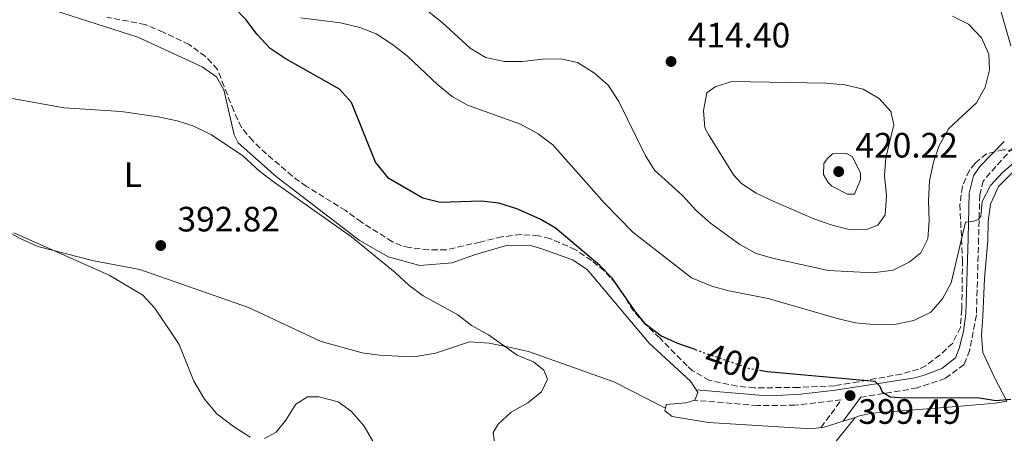
# Model space of a CAD drawing. Units: metres. Extents: x 600962 to 604419, y 4706032 to 4708395.
# Drawn here: x 603508 to 603788, y 4708057 to 4708175 of the extents above; entities that cross this region are included whole.
import ezdxf
from ezdxf.enums import TextEntityAlignment as Align

# ---------------------------------------------------------------- set-up
doc = ezdxf.new("R2010")
doc.units = ezdxf.units.M
doc.header["$MEASUREMENT"] = 0
doc.linetypes.add('DGN Style 3', pattern=[2.435890702152634, 1.739921930109024, -0.6959687720436097])
doc.linetypes.add('DGN Style 5', pattern=[1.217945351076317, 0.5219765790327072, -0.6959687720436097])
for name, color, linetype, lineweight in [('Camino', 7, 'DGN Style 3', 0), ('Cota de curva de nivel directora', 7, 'Continuous', 0), ('Cota de punto acotado terreno', 7, 'Continuous', 0), ('Curva de nivel directora', 30, 'Continuous', 30), ('Curva de nivel directora no vista', 30, 'DGN Style 5', 30), ('Curva de nivel intermedia', 30, 'Continuous', 0), ('Etiqueta de uso rústico', 92, 'Continuous', 0), ('Línea de cambio de uso (parcela vista)', 92, 'Continuous', 0), ('Margen derecho', 7, 'Continuous', 0), ('Punto acotado terreno (símbolo)', 7, 'Continuous', 0), ('Zona arbolada', 92, 'DGN Style 3', 0)]:
    doc.layers.add(name, color=color, linetype=linetype, lineweight=lineweight)
doc.styles.add('Style-Arial', font='arial.ttf')

# ---------------------------------------------------------------- blocks, each defined once
blk = doc.blocks.new('5PATER')
at = {"layer": 'Punto acotado terreno (símbolo)', "linetype": 'Continuous', "lineweight": 0}
h = blk.add_hatch(color=51, dxfattribs=at)
edge = h.paths.add_edge_path()
edge.add_ellipse((0, 0), major_axis=(-0.1095731443231308, -0.1110710700762829), ratio=0.9994222409660317, start_angle=0, end_angle=360)

msp = doc.modelspace()

# ---------------------------------------------------------------- linework, layer by layer
at = {"layer": 'Camino', "color": 7, "linetype": 'DGN Style 3', "lineweight": 0}
for points in [[(603790.7100000014, 4708138.490000002, 405.9600000000065), (603782.2100000011, 4708128.92, 405.2799999999989)], [(603782.2100000011, 4708128.92, 405.2799999999989), (603781.2299999997, 4708124.970000001, 405.1399999999995), (603780.9200000013, 4708112.570000002, 403.7200000000013), (603780.2799999998, 4708090.83, 402.9700000000013), (603778.3399999996, 4708080.75, 402.6699999999984), (603776.7800000019, 4708076.790000001, 402.4499999999972), (603771.4299999987, 4708072.800000002, 401.6999999999971), (603763.4299999988, 4708070.09, 400.2100000000065), (603747.4200000004, 4708067.439999999, 399.6699999999983)], [(603736.0399999989, 4708058.850000001, 397.6799999999932), (603741.8000000012, 4708066.699999999, 399.4900000000054), (603728.6299999993, 4708065.190000001, 399.0899999999965), (603717.9800000008, 4708065.080000001, 398.7100000000063), (603700.1499999987, 4708066.600000001, 397.7400000000054)]]:
    msp.add_polyline3d(points, dxfattribs=at)
at = {"layer": 'Curva de nivel directora', "color": 30, "linetype": 'Continuous', "lineweight": 30, "flags": 128}
for points, elevation in [([(603700.209999999, 4708081.010000002), (603695.2299999989, 4708082.740000002), (603690.400000001, 4708084.940000001), (603686.1999999988, 4708088.160000003), (603683.0099999993, 4708092.000000002), (603676.5899999997, 4708101.289999999), (603673.0999999985, 4708104.880000001), (603660.3600000001, 4708115.600000001), (603656.0399999997, 4708118.11), (603649.3999999987, 4708121.039999999), (603644.3200000004, 4708122.580000001), (603639.3600000006, 4708123.189999999), (603627.5900000001, 4708122.78), (603622.7199999996, 4708124.029999999), (603613.0399999992, 4708129.62), (603609.2399999994, 4708134.300000003), (603602.3399999993, 4708151.27), (603598.9100000005, 4708154.990000002), (603583.499999999, 4708163.720000002), (603579.2399999987, 4708166.600000001), (603575.4000000008, 4708170.650000001), (603572.4100000003, 4708174.730000001), (603568.9099999999, 4708178.300000002)], 400.0000000000001), ([(603718.4900000005, 4708075.160000003), (603720.7900000005, 4708074.779999999), (603751.3399999987, 4708072.01), (603752.8099999995, 4708070.57), (603753.4100000008, 4708068.970000001), (603755.7599999999, 4708067.54), (603759.7000000007, 4708067.289999999), (603780.5999999995, 4708067.37), (603785.8200000008, 4708066.550000002), (603790.0399999986, 4708066.880000001)], 400)]:
    msp.add_lwpolyline(points, dxfattribs=dict(at, elevation=elevation))
at = {"layer": 'Curva de nivel directora no vista', "color": 30, "linetype": 'DGN Style 5', "lineweight": 30, "elevation": 400, "flags": 128}
msp.add_lwpolyline([(603700.209999999, 4708081.010000002), (603715.6099999994, 4708075.650000001), (603718.4900000005, 4708075.160000003)], dxfattribs=at)
at = {"layer": 'Curva de nivel intermedia', "color": 30, "linetype": 'Continuous', "lineweight": 0, "flags": 128}
for points, elevation in [([(603773.5000000005, 4708175.83), (603778.0400000003, 4708173.539999999), (603781.7300000006, 4708169.640000001), (603783.8200000003, 4708165), (603784.0100000004, 4708160.480000001), (603782.8000000011, 4708155.630000001), (603780.3300000012, 4708151.119999997), (603772.3800000007, 4708143.730000001), (603769.6600000005, 4708139.03), (603768.0600000002, 4708134.289999999), (603766.9300000013, 4708129.01), (603766.6200000006, 4708123.359999999), (603766.8200000018, 4708117.560000001), (603766.4400000018, 4708112.449999999), (603764.4400000013, 4708108.49), (603761.110000001, 4708105.830000001), (603756.6300000015, 4708103.600000001), (603750.7900000011, 4708102.8), (603738.2200000006, 4708103.460000002), (603722.5899999999, 4708106.880000001), (603717.6200000009, 4708108.289999999), (603712.9200000004, 4708110.859999999), (603704.5600000008, 4708116.929999999), (603700.5300000008, 4708120.529999999), (603696.730000001, 4708124.689999999), (603688.6300000007, 4708132.039999999), (603685.9500000007, 4708136.27), (603678.5099999999, 4708151.48), (603675.4000000006, 4708156.119999998), (603671.5700000018, 4708159.58), (603666.7200000014, 4708162.59), (603661.850000001, 4708163.699999999), (603656.7500000002, 4708163.529999999), (603650.9700000001, 4708162.859999999), (603645.97, 4708162.899999999), (603640.5400000007, 4708164.02), (603636.1799999999, 4708166.659999999), (603628.1700000013, 4708173.98), (603614.1200000009, 4708185.220000001)], 410.0000000000001), ([(603792.0400000013, 4708134.990000002), (603787.7200000007, 4708131.359999998), (603784.2600000007, 4708127.669999998), (603781.9699999996, 4708123.130000001), (603781.5800000007, 4708118.890000001), (603780.860000001, 4708118.01), (603779.2600000006, 4708117.409999999), (603777.2199999999, 4708117.239999999), (603773.0800000003, 4708099.999999999), (603770.5999999993, 4708095.439999999), (603767.28, 4708091.609999998), (603762.5000000012, 4708089.230000001), (603756.9600000002, 4708088.15), (603751.9600000001, 4708088.060000001), (603745.8700000015, 4708088.609999998), (603740.9899999998, 4708089.699999999), (603721.0300000019, 4708095.490000002), (603709.7500000009, 4708097.71), (603704.9299999997, 4708099.029999999), (603699.2099999997, 4708101.390000001), (603682.4200000013, 4708114.369999999), (603674.3300000001, 4708122.710000001), (603659.6900000018, 4708139.220000001), (603655.55, 4708142.289999999), (603650.4699999995, 4708145.069999999), (603635.390000001, 4708150.449999999), (603631.0400000013, 4708152.91), (603626.8500000003, 4708156.369999998), (603618.3200000008, 4708164.42), (603614.0600000005, 4708167.73), (603609.36, 4708170.74), (603604.7000000018, 4708172.550000001), (603599.2200000011, 4708173.900000001), (603587.8700000009, 4708175.32)], 405.0000000000001), ([(603748.7600000015, 4708115.029999998), (603744.0900000001, 4708115.130000001), (603739.2400000019, 4708116.350000001), (603733.9500000012, 4708118.150000001), (603722.3799999997, 4708123.210000002), (603717.5800000008, 4708125.489999999), (603713.3600000007, 4708128.24), (603711.1100000021, 4708130.679999999), (603703.9900000008, 4708142.119999999), (603702.9500000015, 4708144.01), (603702.6000000006, 4708148.999999999), (603703.5300000004, 4708154.019999999), (603705.8799999995, 4708155.710000001), (603710.6699999997, 4708157.199999999), (603737.38, 4708156.769999999), (603742.7800000003, 4708156.25), (603748.0400000018, 4708154.989999999), (603752.5900000003, 4708152.409999999), (603755.9499999998, 4708148.720000001), (603756.7600000012, 4708144.869999998), (603754.5199999993, 4708135.51), (603754.1399999994, 4708130.529999999), (603754.64, 4708124.720000001), (603754.26, 4708119.32), (603752.2500000006, 4708116.380000001), (603748.7600000015, 4708115.029999998)], 415), ([(603643.3600000015, 4708052.779999998), (603642.7200000001, 4708057.439999999), (603644.1600000019, 4708059.789999999), (603647.7800000005, 4708063.239999999), (603652.5500000004, 4708065.859999999), (603656.4599999997, 4708068.939999999), (603658.1699999997, 4708072.63), (603657.1200000013, 4708075.100000001), (603654.1799999998, 4708077.550000001), (603649.5199999994, 4708079.369999998), (603641.35, 4708085.189999999), (603636.5700000012, 4708087.859999999), (603632.6000000014, 4708090.899999999), (603622.7700000011, 4708096.32), (603618.7300000021, 4708099.269999999), (603614.8200000006, 4708102.939999999), (603602.3200000013, 4708113.050000001), (603580.4800000014, 4708128.46), (603576.1600000008, 4708131.699999998), (603571.4400000002, 4708136.029999998), (603562.4800000016, 4708142.060000001), (603557.5000000015, 4708144.49), (603552.7500000017, 4708146.06), (603547.3100000013, 4708147.119999999), (603536.7400000012, 4708148.640000002), (603520.5300000017, 4708149.759999999), (603504.6799999997, 4708152.579999999)], 395.0000000000001), ([(603743.5500000013, 4708125.189999999), (603739.1500000004, 4708127.470000001), (603738.1199999999, 4708128.48), (603736.780000001, 4708130.8), (603736.8900000005, 4708133.869999999), (603737.750000001, 4708135.189999999), (603739.3400000002, 4708136.67), (603743.2800000008, 4708136.71), (603744.8900000001, 4708135.850000001), (603747.2800000019, 4708131.210000001), (603747.2999999997, 4708129.309999999), (603745.5899999999, 4708125.21), (603743.5500000013, 4708125.189999999)], 420.0000000000001), ([(603573.4699999997, 4708056.119999998), (603568.7700000014, 4708059.130000001), (603564.0599999996, 4708062.73), (603560.5200000014, 4708066.919999998), (603557.4500000002, 4708072.050000001), (603553.2600000014, 4708082.46), (603546.3500000002, 4708092.779999999), (603542.9900000007, 4708096.49), (603533.3600000016, 4708102.119999998), (603506.1900000008, 4708114.179999999)], 390), ([(603608.4800000016, 4708054.929999999), (603605.9600000003, 4708059.23), (603602.4100000008, 4708063.430000001), (603598.5900000009, 4708066.160000001), (603593.040000001, 4708067.56), (603589.8300000012, 4708067.52), (603586.4900000019, 4708065.45), (603583.6300000009, 4708060.890000001), (603580.8900000005, 4708057.509999998), (603577.5500000011, 4708055.720000001)], 390)]:
    msp.add_lwpolyline(points, dxfattribs=dict(at, elevation=elevation))
at = {"layer": 'Línea de cambio de uso (parcela vista)', "color": 92, "linetype": 'Continuous', "lineweight": 0, "extrusion": (-0.09352638069623571, -0.09940419365948731, 0.9906420253536442), "elevation": -524069.4361642745, "flags": 128}
msp.add_lwpolyline([(-2786504.543482923, 3806719.980127075), (-2786503.665823184, 3806719.760324013), (-2786502.784198897, 3806717.562293392)], dxfattribs=at)
at = {"layer": 'Línea de cambio de uso (parcela vista)', "color": 92, "linetype": 'Continuous', "lineweight": 0, "extrusion": (-0.05356726287739852, -0.01690766115291974, 0.9984210931977358), "elevation": -111545.6874633091, "flags": 128}
msp.add_lwpolyline([(-4308000.67513172, 1989730.608015333), (-4308000.67513172, 1989734.16849283)], dxfattribs=at)
at = {"layer": 'Línea de cambio de uso (parcela vista)', "color": 92, "linetype": 'Continuous', "lineweight": 0, "extrusion": (-0.0664749749463348, 0.02194729328233028, 0.9975466876409663), "elevation": 63592.51460496229, "flags": 128}
msp.add_lwpolyline([(-4659975.662880939, -900498.9242920651), (-4659976.071533567, -900498.0672022038), (-4659979.356761855, -900493.4960562775)], dxfattribs=at)
at = {"layer": 'Línea de cambio de uso (parcela vista)', "color": 92, "linetype": 'Continuous', "lineweight": 0}
for points in [[(603474.1299999999, 4708185.109999999, 395.1999999999971), (603484.7800000003, 4708184.640000001, 396.3899999999995), (603499.5300000003, 4708182.32, 397.070000000007), (603517.8200000003, 4708177.41, 396.9199999999983), (603541.5300000003, 4708169.779999999, 396.3899999999995), (603559.8499999996, 4708161.369999999, 396.25), (603563.9600000001, 4708158.5, 396.25), (603566.04, 4708154.880000001, 396.1699999999983), (603568.9500000002, 4708142.07, 395.2700000000041), (603570.1399999997, 4708139.75, 395.0500000000029), (603581.04, 4708130.09, 394.5299999999988), (603604.5700000003, 4708112.109999999, 394.8300000000018), (603612.7800000003, 4708107.380000001, 395.0500000000029), (603621.8499999996, 4708104.859999999, 395.3500000000058), (603631.0300000003, 4708105.680000001, 395.8000000000029), (603637.4299999997, 4708107.939999999, 396.320000000007), (603646.1500000004, 4708110.51, 397.6600000000035), (603653.2999999998, 4708110.59, 398.0399999999936), (603656.5199999996, 4708109.600000001, 398.8600000000006), (603665.2999999998, 4708106.480000001, 399.3099999999977), (603669.4199999999, 4708103.76, 399.3099999999977), (603687.1399999997, 4708082.800000001, 398.4900000000052), (603698.9199999999, 4708071.980000001, 398.1900000000023), (603700.5099999999, 4708069.550000001, 398.070000000007)], [(603745.7300000006, 4708061.730000001, 398.2599999999948), (603747.0199999996, 4708062.140000001, 398.3399999999965), (603750.6500000004, 4708062.91, 398.5599999999977), (603774.7000000002, 4708064.77, 399.0099999999948), (603785.6299999999, 4708065.76, 399.4600000000065), (603788.9800000006, 4708066.369999999, 399.679999999993), (603785.4100000003, 4708073.050000001, 401.1000000000058), (603782.1200000001, 4708080.16, 401.5500000000029), (603781.7800000003, 4708085.109999999, 401.7700000000041), (603782.1600000003, 4708090.369999999, 402.1399999999995), (603782.6299999999, 4708101.17, 402.3699999999953), (603783.5300000003, 4708111.970000001, 403.1900000000023), (603783.6200000001, 4708117.369999999, 403.7100000000065), (603784.2999999998, 4708122.33, 404.1600000000035), (603786.5800000001, 4708127.32, 404.2400000000052), (603790.3300000001, 4708131.15, 404.1600000000035), (603794.1100000005, 4708132.5, 404.0899999999965), (603800.2400000002, 4708132.42, 403.7899999999936), (603813.4000000004, 4708129.350000001, 402.5200000000041), (603827.4800000006, 4708121.33, 401.1699999999983), (603844.3399999999, 4708113.350000001, 399.9799999999959), (603865.8499999996, 4708107.16, 399.2299999999959), (603880.3095000006, 4708102.669600001, 399.5285000000004)], [(603691.7599999999, 4708064.359999999, 396.25), (603677.0899999999, 4708071.789999999, 396.0299999999988), (603652.79, 4708080.430000001, 394.9100000000035), (603646.79, 4708081.82, 394.6100000000006), (603641.5300000003, 4708082.789999999, 394.2299999999959), (603635.9900000002, 4708083.17, 393.7100000000065), (603626.25, 4708080, 393.1900000000023), (603620.7100000001, 4708079.07, 392.820000000007), (603615.6100000005, 4708079.16, 392.6699999999983), (603610.3600000005, 4708079.390000001, 392.5200000000041), (603605.3899999997, 4708080.07, 392.2899999999936), (603593.6900000004, 4708083.300000001, 391.6199999999953), (603573.0199999996, 4708093, 391.1699999999983), (603542.1299999999, 4708103.76, 391.25), (603528.9699999997, 4708106.24, 391.0200000000041), (603513.0300000003, 4708110.300000001, 390.5), (603508.0499999998, 4708112.58, 390.5), (603502.9199999999, 4708115.449999999, 390.5800000000018), (603493.8099999996, 4708121.619999999, 390.8699999999953), (603489.2599999999, 4708124.199999999, 390.8699999999953), (603484.2800000003, 4708125.75, 391.0200000000041), (603478.8799999999, 4708126.710000001, 391.1699999999983), (603466.5700000003, 4708127.710000001, 391.1699999999983)], [(603691.7599999999, 4708064.359999999, 396.25), (603691.5700000003, 4708063.59, 396.0200000000041), (603693.6299999999, 4708062.01, 396.0200000000041), (603704.0099999999, 4708060.220000001, 396.1699999999983), (603733.2000000002, 4708058.49, 397.5099999999948), (603736.04, 4708058.850000001, 397.679999999993)], [(603700.1500000004, 4708066.600000001, 397.7400000000052), (603697.5300000003, 4708065.84, 397.3699999999953), (603691.9900000002, 4708065.350000001, 396.5399999999936), (603691.7599999999, 4708064.359999999, 396.25)], [(603690.1100000005, 4708041.880000001, 394.2100000000065), (603695.5199999996, 4708041.060000001, 393.9799999999959), (603700.6200000001, 4708041.119999999, 393.8399999999965), (603720.7100000001, 4708044.83, 395.1000000000058), (603732.0499999998, 4708048.16, 395.7799999999988), (603736.5499999998, 4708050.980000001, 396.3699999999953), (603738.4199999999, 4708052.600000001, 396.820000000007), (603745.7300000006, 4708061.730000001, 398.2599999999948)]]:
    msp.add_polyline3d(points, dxfattribs=at)
at = {"layer": 'Margen derecho', "color": 7, "linetype": 'Continuous', "lineweight": 0, "extrusion": (-0.1119473335791537, -0.1494100239164881, 0.9824176501151597), "elevation": -770627.7397729108, "flags": 128}
msp.add_lwpolyline([(-2339892.927508254, 4057270.523513346), (-2339892.927508254, 4057261.899888818)], dxfattribs=at)
at = {"layer": 'Margen derecho', "color": 7, "linetype": 'Continuous', "lineweight": 0}
for points in [[(603785.1799999994, 4708184.040000002, 405.6100000000008), (603787.2899999993, 4708176.890000002, 407.1499999999942), (603790.0399999986, 4708167.350000001, 408.1000000000059)], [(603788.2300000003, 4708140.180000001, 405.9600000000065), (603781.2899999979, 4708133.000000002, 405.429999999993), (603779.4999999999, 4708130.350000001, 405.2799999999989), (603778.2699999983, 4708125.5, 405.1399999999995), (603777.9499999986, 4708112.65, 403.7200000000013), (603777.3099999992, 4708091.160000001, 402.9700000000013), (603776.6099999996, 4708086.230000001, 402.820000000007), (603775.4699999975, 4708081.580000001, 402.6699999999984), (603774.3200000008, 4708078.670000001, 402.4499999999972), (603770.399999998, 4708075.630000001, 401.7599999999949), (603765.4499999994, 4708073.680000001, 400.6000000000058), (603762.7100000012, 4708072.980000001, 400.2100000000065), (603740.1499999971, 4708069.42, 399.4499999999972), (603730.2199999985, 4708068.310000001, 399.1399999999995), (603723.4400000013, 4708067.900000002, 398.9400000000026), (603718.4400000013, 4708068.029999999, 398.7299999999961), (603700.5100000007, 4708069.550000002, 397.7400000000054)]]:
    msp.add_polyline3d(points, dxfattribs=at)
at = {"layer": 'Zona arbolada', "color": 92, "linetype": 'DGN Style 3', "lineweight": 0}
for points in [[(603798.3200000003, 4708137.09, 404.8999999999942), (603788.0300000003, 4708137.789999999, 405.7799999999988), (603783.1900000004, 4708136.66, 406.1999999999971), (603779.9000000004, 4708133.970000001, 406.070000000007), (603778.2800000003, 4708131.970000001, 406.070000000007), (603776.29, 4708127.390000001, 405.7899999999936), (603775.5800000001, 4708122.230000001, 405.1900000000023), (603776.3300000001, 4708106.480000001, 405.1900000000023), (603776.1299999999, 4708092.460000001, 404.4600000000065), (603775.7199999997, 4708087.32, 403.8800000000047), (603773.5499999998, 4708082.859999999, 403), (603769.9199999999, 4708079.49, 402.2799999999988), (603765.8399999999, 4708076.42, 402.0099999999948), (603763.8099999996, 4708075.390000001, 401.9799999999959), (603758.9800000006, 4708074.050000001, 402.1900000000023), (603746.7000000002, 4708071.84, 401.0099999999948), (603739.9199999999, 4708070.699999999, 400.8099999999977), (603729.6699999999, 4708070.24, 400.6699999999983), (603717.1399999997, 4708070.109999999, 400.6699999999983), (603712.1699999999, 4708070.57, 400.6699999999983), (603704.3300000001, 4708072.220000001, 400.6699999999983), (603699.4900000002, 4708074.970000001, 400.429999999993), (603697.9199999999, 4708076.33, 400.3699999999953), (603690.1299999999, 4708084.310000001, 400.5200000000041), (603686, 4708088.230000001, 400.9600000000065), (603682.6900000004, 4708091.980000001, 400.9600000000065), (603677.7000000002, 4708099.710000001, 400.8099999999977), (603674.3099999996, 4708103.390000001, 400.9499999999971), (603670.7300000006, 4708106.289999999, 401.1000000000058), (603666.1500000004, 4708109.4, 400.9600000000065), (603658.8700000001, 4708112.59, 400.9600000000065), (603655.5899999999, 4708113.380000001, 400.9600000000065), (603650.5899999999, 4708113.699999999, 400.9600000000065), (603645.1799999997, 4708113.029999999, 400.3300000000018), (603639.0199999996, 4708111.560000001, 399.0599999999977), (603629.3499999996, 4708109.359999999, 397.75), (603624.3499999996, 4708109.359999999, 397.8699999999953), (603618.7800000003, 4708109.980000001, 398.0899999999965), (603616.5999999996, 4708110.51, 398.179999999993), (603614.0199999996, 4708111.65, 398.3300000000018), (603605.1799999997, 4708117.210000001, 398.1900000000023), (603600.7300000006, 4708120.5, 397.75), (603589.5599999996, 4708127.390000001, 396.1399999999995), (603585.5300000003, 4708130.32, 395.7100000000065), (603578.1299999999, 4708136.619999999, 395.6999999999971), (603574.2300000006, 4708140.310000001, 395.9900000000052), (603571.04, 4708144.15, 396.2700000000041), (603568.8200000003, 4708148.9, 396.429999999993), (603566.1299999999, 4708155.76, 396.429999999993), (603564.2100000001, 4708160.65, 396.8699999999953), (603560.8200000003, 4708164.32, 396.8500000000058), (603556.1299999999, 4708167.710000001, 397.1499999999942), (603548.79, 4708171.230000001, 397.6000000000058), (603543.6299999999, 4708173.4, 397.6000000000058), (603532.7400000002, 4708175.5, 397.6000000000058)], [(603783.1900000004, 4708136.66, 406.1999999999971), (603779.9000000004, 4708133.970000001, 406.070000000007), (603778.2800000003, 4708131.970000001, 406.070000000007), (603776.29, 4708127.390000001, 405.7899999999936), (603775.5800000001, 4708122.230000001, 405.1900000000023), (603776.3300000001, 4708106.480000001, 405.1900000000023), (603776.1299999999, 4708092.460000001, 404.4600000000065), (603775.7199999997, 4708087.32, 403.8800000000047), (603773.5499999998, 4708082.859999999, 403), (603769.9199999999, 4708079.49, 402.2799999999988), (603765.8399999999, 4708076.42, 402.0099999999948), (603763.8099999996, 4708075.390000001, 401.9799999999959), (603758.9800000006, 4708074.050000001, 402.1900000000023), (603746.7000000002, 4708071.84, 401.0099999999948), (603739.9199999999, 4708070.699999999, 400.8099999999977), (603729.6699999999, 4708070.24, 400.6699999999983), (603717.1399999997, 4708070.109999999, 400.6699999999983), (603712.1699999999, 4708070.57, 400.6699999999983), (603704.3300000001, 4708072.220000001, 400.6699999999983), (603699.4900000002, 4708074.970000001, 400.429999999993), (603697.9199999999, 4708076.33, 400.3699999999953), (603690.1299999999, 4708084.310000001, 400.5200000000041), (603686, 4708088.230000001, 400.9600000000065), (603682.6900000004, 4708091.980000001, 400.9600000000065), (603677.7000000002, 4708099.710000001, 400.8099999999977), (603674.3099999996, 4708103.390000001, 400.9499999999971), (603670.7300000006, 4708106.289999999, 401.1000000000058), (603666.1500000004, 4708109.4, 400.9600000000065), (603658.8700000001, 4708112.59, 400.9600000000065), (603655.5899999999, 4708113.380000001, 400.9600000000065), (603650.5899999999, 4708113.699999999, 400.9600000000065), (603645.1799999997, 4708113.029999999, 400.3300000000018), (603639.0199999996, 4708111.560000001, 399.0599999999977), (603629.3499999996, 4708109.359999999, 397.75), (603624.3499999996, 4708109.359999999, 397.8699999999953), (603618.7800000003, 4708109.980000001, 398.0899999999965), (603616.5999999996, 4708110.51, 398.179999999993), (603614.0199999996, 4708111.65, 398.3300000000018), (603605.1799999997, 4708117.210000001, 398.1900000000023), (603600.7300000006, 4708120.5, 397.75), (603589.5599999996, 4708127.390000001, 396.1399999999995), (603585.5300000003, 4708130.32, 395.7100000000065), (603578.1299999999, 4708136.619999999, 395.6999999999971), (603574.2300000006, 4708140.310000001, 395.9900000000052), (603571.04, 4708144.15, 396.2700000000041), (603568.8200000003, 4708148.9, 396.429999999993), (603566.1299999999, 4708155.76, 396.429999999993), (603564.2100000001, 4708160.65, 396.8699999999953), (603560.8200000003, 4708164.32, 396.8500000000058), (603556.1299999999, 4708167.710000001, 397.1499999999942), (603548.79, 4708171.230000001, 397.6000000000058), (603543.6299999999, 4708173.4, 397.6000000000058), (603532.7400000002, 4708175.5, 397.6000000000058)], [(603880.3095000006, 4708102.669600001, 400.3953000000038), (603876, 4708104.619999999, 399.7899999999936), (603871.3099999996, 4708106.350000001, 399.8600000000006), (603862.2800000003, 4708108.91, 400.8099999999977), (603847.4000000004, 4708112.84, 401.5200000000041), (603842.3399999999, 4708114.74, 401.2299999999959), (603837.9400000004, 4708117.039999999, 401.1000000000058), (603829.6600000003, 4708122.58, 402.8600000000006), (603816.6200000001, 4708130.27, 403.8800000000047), (603812.1299999999, 4708132.480000001, 404.0099999999948), (603806.7599999999, 4708134.609999999, 404.1699999999983), (603801.4800000006, 4708136.42, 404.75), (603798.3200000003, 4708137.09, 404.8999999999942), (603788.0300000003, 4708137.789999999, 405.7799999999988), (603783.1900000004, 4708136.66, 406.1999999999971)]]:
    msp.add_polyline3d(points, dxfattribs=at)

# ---------------------------------------------------------------- block references
at = {"layer": 'Punto acotado terreno (símbolo)', "color": 7, "linetype": 'Continuous', "lineweight": 0, "xscale": 10, "yscale": 10, "zscale": 10}
for p in [(603693.3500000014, 4708162.890000001, 414.3999999999942), (603741.079999997, 4708131.600000001, 420.2200000000012), (603548.0500000012, 4708110.58, 392.8200000000075), (603744.3200000002, 4708067.910000001, 399.4900000000057)]:
    msp.add_blockref('5PATER', p, dxfattribs=at)

# ---------------------------------------------------------------- texts
at = {"layer": 'Cota de curva de nivel directora', "color": 7, "linetype": 'Continuous', "lineweight": 0, "style": 'Style-Arial'}
msp.add_text('400', height=7.000000000000002, rotation=340.79481, dxfattribs=at).set_placement((603710.9739473007, 4708077.263298179, 400), align=Align.MIDDLE_CENTER)
at = {"layer": 'Cota de punto acotado terreno', "color": 7, "linetype": 'Continuous', "lineweight": 0, "style": 'Style-Arial'}
for s, p in [('414.40', (603698.1200000017, 4708166.890000001, 414.3999999999942)), ('420.22', (603745.8500000017, 4708135.600000001, 420.2200000000012)), ('392.82', (603552.8199999994, 4708114.580000001, 392.820000000007)), ('399.49', (603746.6900000023, 4708059.890000001, 399.4900000000052))]:
    msp.add_text(s, height=7.000000000000002, dxfattribs=at).set_placement(p)
at = {"layer": 'Etiqueta de uso rústico', "color": 92, "linetype": 'Continuous', "lineweight": 0, "style": 'Style-Arial'}
msp.add_text('L', height=7.000000000000002, dxfattribs=at).set_placement((603540.1014203798, 4708130.720010002, 393.7299999999959), align=Align.MIDDLE_CENTER)

doc.saveas('drawing.dxf')
